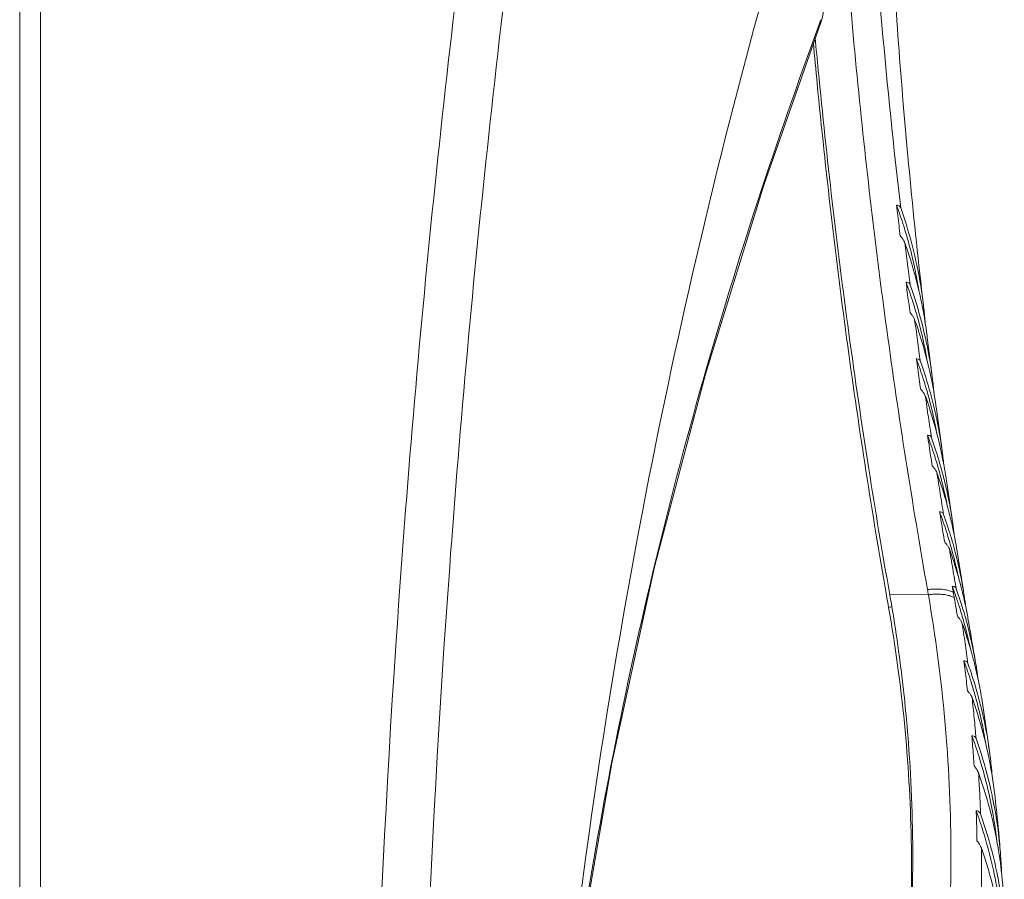
# Model space of a CAD drawing. Units: inches. Extents: x 22424 to 41300, y -146 to 33009.
# Drawn here: x 27071 to 27130, y 11687 to 11738 of the extents above; entities that cross this region are included whole.
import ezdxf

# ---------------------------------------------------------------- set-up
doc = ezdxf.new("R2010")
doc.units = ezdxf.units.IN
doc.header["$MEASUREMENT"] = 0
doc.layers.add('Komponenten', color=7, linetype='Continuous', lineweight=9)

# ---------------------------------------------------------------- blocks, each defined once
blk = doc.blocks.new('ComfoAir 350 mit ComfoCool')
at = {"linetype": 'Continuous'}
for p, q in [((1063.369, 396.497), (1063.369, 1053.98)), ((1062.12, 397.721), (1062.12, 1031.718)), ((1110.002, 883.481), (1110.036, 883.639)), ((1110.002, 883.48), (1110.002, 883.481)), ((1116.392, 864.72), (1116.685, 862.38)), ((1116.938, 860.443), (1117.258, 858.104)), ((1117.534, 856.17), (1117.882, 853.833)), ((1118.18, 851.9), (1118.555, 849.566)), ((1116.458, 849.328), (1114.149, 849.336)), ((1119.671, 842.978), (1120.131, 839.832))]:
    blk.add_line(p, q, dxfattribs=at)
for points in [[(1094.014, 816.534), (1095.452, 827.302), (1097.526, 839.245), (1100.088, 850.991), (1103.125, 862.526), (1106.616, 873.835), (1110.007, 883.492)], [(1110.036, 883.639), (1110.037, 883.653), (1110.037, 883.667), (1110.038, 883.681), (1110.037, 883.696), (1110.037, 883.71), (1110.036, 883.725)]]:
    blk.add_lwpolyline(points, dxfattribs=at)
for points, start_tangent, end_tangent in [([(1099.018, 951.008), (1090.093, 899.713), (1084.723, 847.921), (1082.933, 795.883)], (-0.205194, -0.978721), (0.000005, -1)), ([(1101.805, 950.408), (1092.947, 899.398), (1087.602, 847.753), (1085.818, 795.883)], (-0.205005, -0.978761), (0.000033, -1)), ([(1114.803, 872.462), (1113.683, 883.389), (1112.865, 894.339), (1112.35, 905.301), (1112.138, 916.264), (1112.228, 927.219)], (-0.115671, 0.993288), (0.022074, 0.999756)), ([(1113.764, 917.623), (1113.729, 903.129), (1114.262, 888.642), (1115.363, 874.18), (1116.162, 866.658)], (-0.022074, -0.999756), (0.115669, -0.993288)), ([(1116.405, 849.633), (1113.97, 865.196), (1112.149, 880.839), (1110.946, 896.533), (1110.586, 904.158)], (-0.173868, 0.984769), (-0.037652, 0.999291)), ([(1106.505, 884.944), (1099.589, 855.485), (1094.017, 816.634)], (-0.265651, -0.964069), (-0.092819, -0.995683)), ([(1110.002, 883.48), (1110.149, 884.018), (1110.192, 884.41)], (0.352559, 0.93579), (0.042439, 0.999099)), ([(1109.952, 883.497), (1102.982, 862.154), (1097.479, 839.1), (1094.017, 816.634)], (-0.345921, -0.938264), (-0.11443, -0.993431)), ([(1110.036, 883.725), (1109.952, 883.497)], (-0.346656, -0.937992), (-0.345921, -0.938264)), ([(1109.691, 882.633), (1109.873, 880.693), (1111.702, 864.981), (1112.894, 856.858)], (0.091215, -0.995831), (0.155242, -0.987876)), ([(1109.583, 882.332), (1109.81, 879.91), (1111.637, 864.198), (1113.951, 849.303)], (0.089944, -0.995947), (0.171928, -0.98511)), ([(1114.777, 870.789), (1114.703, 871.401), (1114.63, 872.014), (1114.558, 872.627)], (-0.120577, 0.992704), (-0.115974, 0.993252)), ([(1114.558, 872.627), (1114.988, 871.368), (1115.261, 870.442)], (0.346268, -0.938136), (0.265698, -0.964056)), ([(1114.558, 872.627), (1114.67, 872.606), (1114.751, 872.55), (1114.803, 872.462)], (0.999848, -0.01742), (0.335, -0.942218)), ([(1114.803, 872.462), (1115.122, 871.511), (1115.787, 868.964), (1116.161, 866.658)], (0.335078, -0.94219), (0.115737, -0.99328)), ([(1114.777, 870.789), (1114.905, 870.633), (1114.996, 870.498), (1115.051, 870.384)], (0.663541, -0.74814), (0.335272, -0.942121)), ([(1115.051, 870.384), (1115.369, 869.434), (1116.034, 866.89), (1116.073, 866.701)], (0.335359, -0.94209), (0.197062, -0.980391)), ([(1115.364, 867.872), (1115.206, 869.128), (1115.051, 870.384)], (-0.127172, 0.991881), (-0.12088, 0.992667)), ([(1115.261, 870.442), (1115.653, 868.824), (1115.885, 867.551)], (0.265698, -0.964056), (0.155369, -0.987857)), ([(1115.361, 866.199), (1115.28, 866.81), (1115.2, 867.422), (1115.121, 868.034)], (-0.132068, 0.991241), (-0.127475, 0.991842)), ([(1115.121, 868.034), (1115.551, 866.779), (1115.826, 865.848)], (0.347021, -0.937857), (0.265778, -0.964034)), ([(1115.121, 868.034), (1115.232, 868.014), (1115.313, 867.96), (1115.364, 867.872)], (0.999969, -0.007928), (0.335692, -0.941972)), ([(1115.364, 867.872), (1115.683, 866.924), (1116.254, 864.813)], (0.335773, -0.941943), (0.220967, -0.975281)), ([(1115.361, 866.199), (1115.49, 866.044), (1115.581, 865.91), (1115.636, 865.796)], (0.668671, -0.743558), (0.335953, -0.941879)), ([(1116.073, 866.701), (1116.084, 866.644)], (0.197062, -0.980391), (0.194864, -0.98083)), ([(1116.084, 866.644), (1116.104, 866.543)], (0.194864, -0.98083), (0.190976, -0.981595)), ([(1116.104, 866.543), (1116.378, 864.836)], (0.190976, -0.981595), (0.125362, -0.992111)), ([(1116.161, 866.658), (1116.174, 866.544)], (0.115737, -0.99328), (0.111348, -0.993781)), ([(1116.174, 866.544), (1116.258, 865.668)], (0.111348, -0.993781), (0.077643, -0.996981)), ([(1115.636, 865.796), (1115.954, 864.849), (1116.608, 862.363)], (0.336042, -0.941847), (0.20648, -0.978451)), ([(1115.979, 863.287), (1115.806, 864.541), (1115.636, 865.796)], (-0.138649, 0.990342), (-0.132371, 0.9912)), ([(1115.826, 865.848), (1116.215, 864.242), (1116.393, 863.302)], (0.265778, -0.964034), (0.168151, -0.985761)), ([(1116.254, 864.813), (1116.28, 864.696)], (0.220967, -0.975281), (0.216471, -0.976289)), ([(1116.28, 864.696), (1116.348, 864.384), (1116.685, 862.38)], (0.216471, -0.976289), (0.127192, -0.991878)), ([(1116.378, 864.836), (1116.392, 864.72)], (0.125362, -0.992111), (0.120925, -0.992662)), ([(1115.999, 861.614), (1115.911, 862.225), (1115.824, 862.836), (1115.737, 863.447)], (-0.143534, 0.989645), (-0.138951, 0.990299)), ([(1115.737, 863.447), (1116.167, 862.197), (1116.443, 861.26)], (0.347742, -0.93759), (0.265831, -0.96402)), ([(1115.737, 863.447), (1115.848, 863.428), (1115.928, 863.374), (1115.979, 863.287)], (0.999999, 0.001657), (0.336353, -0.941736)), ([(1115.979, 863.287), (1116.297, 862.343), (1116.826, 860.416)], (0.336437, -0.941706), (0.228052, -0.973649)), ([(1116.608, 862.363), (1116.619, 862.312), (1116.629, 862.264)], (0.20648, -0.978451), (0.202654, -0.97925)), ([(1116.629, 862.264), (1116.657, 862.123)], (0.202654, -0.97925), (0.197207, -0.980362)), ([(1116.657, 862.123), (1116.938, 860.443)], (0.197207, -0.980362), (0.132366, -0.991201)), ([(1116.685, 862.38), (1116.699, 862.265)], (0.127192, -0.991878), (0.122765, -0.992436)), ([(1116.699, 862.265), (1116.79, 861.421)], (0.122765, -0.992436), (0.090245, -0.99592)), ([(1115.999, 861.614), (1116.129, 861.46), (1116.22, 861.327), (1116.275, 861.214)], (0.673771, -0.73894), (0.336601, -0.941647)), ([(1116.275, 861.214), (1116.593, 860.27), (1117.163, 858.168)], (0.336692, -0.941615), (0.22124, -0.975219)), ([(1116.647, 858.708), (1116.459, 859.961), (1116.275, 861.214)], (-0.150099, 0.988671), (-0.143836, 0.989602)), ([(1116.443, 861.26), (1116.83, 859.666), (1116.963, 858.983)], (0.265831, -0.96402), (0.178085, -0.984015)), ([(1116.826, 860.416), (1116.961, 859.809), (1117.258, 858.104)], (0.228052, -0.973649), (0.138617, -0.990346)), ([(1116.69, 857.035), (1116.595, 857.645), (1116.501, 858.255), (1116.407, 858.866)], (-0.154972, 0.987919), (-0.1504, 0.988625)), ([(1116.407, 858.866), (1116.836, 857.62), (1117.114, 856.678)], (0.34843, -0.937335), (0.26586, -0.964012)), ([(1116.407, 858.866), (1116.517, 858.848), (1116.596, 858.795), (1116.647, 858.708)], (0.999936, 0.011337), (0.336982, -0.941511)), ([(1116.647, 858.708), (1116.965, 857.767), (1117.387, 856.281)], (0.337068, -0.94148), (0.245012, -0.96952)), ([(1117.163, 858.168), (1117.181, 858.088)], (0.22124, -0.975219), (0.218146, -0.975916)), ([(1117.181, 858.088), (1117.203, 857.987)], (0.218146, -0.975916), (0.214257, -0.976777)), ([(1117.203, 857.987), (1117.256, 857.74), (1117.513, 856.311)], (0.214257, -0.976777), (0.149256, -0.988799)), ([(1117.258, 858.104), (1117.274, 857.99)], (0.138617, -0.990346), (0.13422, -0.990952)), ([(1117.274, 857.99), (1117.377, 857.116)], (0.13422, -0.990952), (0.10045, -0.994942)), ([(1112.894, 856.858), (1114.149, 849.336)], (0.155242, -0.987876), (0.173856, -0.984771)), ([(1116.69, 857.035), (1116.821, 856.882), (1116.912, 856.75), (1116.967, 856.638)], (0.678839, -0.734287), (0.337218, -0.941427)), ([(1116.967, 856.638), (1117.285, 855.697), (1117.804, 853.814)], (0.337311, -0.941393), (0.229697, -0.973262)), ([(1117.369, 854.136), (1117.166, 855.386), (1116.967, 856.638)], (-0.16152, 0.986869), (-0.155273, 0.987872)), ([(1117.114, 856.678), (1117.498, 855.096), (1117.572, 854.727)], (0.26586, -0.964012), (0.190364, -0.981714)), ([(1117.387, 856.281), (1117.422, 856.143)], (0.245012, -0.96952), (0.239702, -0.970846)), ([(1117.422, 856.143), (1117.628, 855.24), (1117.881, 853.833)], (0.239702, -0.970846), (0.150019, -0.988683)), ([(1117.513, 856.311), (1117.534, 856.17)], (0.149256, -0.988799), (0.143779, -0.98961)), ([(1117.13, 854.291), (1117.239, 854.274), (1117.318, 854.222), (1117.369, 854.136)], (0.999777, 0.021096), (0.337579, -0.941297)), ([(1117.435, 852.463), (1117.332, 853.072), (1117.231, 853.681), (1117.13, 854.291)], (-0.166381, 0.986062), (-0.161821, 0.98682)), ([(1117.13, 854.291), (1117.558, 853.049), (1117.838, 852.103)], (0.349086, -0.937091), (0.265863, -0.964011)), ([(1117.369, 854.136), (1117.686, 853.197), (1118.068, 851.87)], (0.337667, -0.941266), (0.251217, -0.967931)), ([(1117.804, 853.814), (1117.827, 853.716)], (0.229697, -0.973262), (0.225892, -0.974152)), ([(1117.881, 853.833), (1117.898, 853.718)], (0.150019, -0.988683), (0.145579, -0.989347)), ([(1117.827, 853.716), (1117.854, 853.601)], (0.225892, -0.974152), (0.221405, -0.975182)), ([(1117.854, 853.601), (1117.947, 853.174), (1118.162, 852.014)], (0.221405, -0.975182), (0.159605, -0.987181)), ([(1117.898, 853.718), (1118.009, 852.872)], (0.145579, -0.989347), (0.11282, -0.993615)), ([(1117.435, 852.463), (1117.566, 852.311), (1117.658, 852.18), (1117.713, 852.068)], (0.683873, -0.729601), (0.337802, -0.941217)), ([(1117.713, 852.068), (1118.029, 851.131), (1118.451, 849.651)], (0.337897, -0.941183), (0.245318, -0.969443)), ([(1118.124, 849.678), (1117.917, 850.873), (1117.713, 852.068)], (-0.172643, 0.984985), (-0.16668, 0.986011)), ([(1117.838, 852.103), (1118.219, 850.532), (1118.24, 850.43)], (0.265863, -0.964011), (0.200837, -0.979625)), ([(1118.162, 852.014), (1118.18, 851.9)], (0.159605, -0.987181), (0.155173, -0.987887)), ([(1118.068, 851.87), (1118.347, 850.678), (1118.554, 849.566)], (0.251217, -0.967931), (0.161403, -0.986889)), ([(1116.405, 849.633), (1116.773, 849.666), (1117.126, 849.664), (1117.448, 849.629), (1117.727, 849.561), (1117.952, 849.463)], (0.991441, 0.130559), (0.868635, -0.495453)), ([(1118.124, 849.678), (1118.074, 849.763), (1117.995, 849.815), (1117.887, 849.83)], (-0.338365, 0.941015), (-0.999276, -0.038048)), ([(1117.952, 849.463), (1117.92, 849.646), (1117.887, 849.83)], (-0.173857, 0.984771), (-0.178558, 0.983929)), ([(1117.888, 849.83), (1118.315, 848.594), (1118.585, 847.686)], (0.349963, -0.936763), (0.267561, -0.963541)), ([(1118.124, 849.678), (1118.44, 848.744), (1118.773, 847.608)], (0.338466, -0.940979), (0.258721, -0.965952)), ([(1118.451, 849.651), (1118.477, 849.547)], (0.245318, -0.969443), (0.241288, -0.970454)), ([(1110.474, 797.635), (1112.936, 804.131), (1115.089, 811.492), (1116.623, 818.98), (1117.53, 826.554), (1117.805, 834.168), (1117.446, 841.775), (1116.458, 849.328)], (0.388455, 0.921468), (-0.170498, 0.985358)), ([(1113.951, 849.303), (1114.08, 848.57)], (0.171928, -0.98511), (0.173742, -0.984791)), ([(1114.149, 849.336), (1114.276, 848.601)], (0.173856, -0.984771), (0.165729, -0.986171)), ([(1116.458, 849.328), (1116.431, 849.481), (1116.405, 849.633)], (-0.170562, 0.985347), (-0.173868, 0.984769)), ([(1116.458, 849.328), (1116.827, 849.36), (1117.18, 849.357), (1117.502, 849.321), (1117.781, 849.252), (1118.006, 849.154)], (0.991798, 0.127817), (0.867664, -0.49715)), ([(1118.006, 849.154), (1117.98, 849.309), (1117.952, 849.463)], (-0.170551, 0.985349), (-0.173857, 0.984771)), ([(1118.191, 848.05), (1118.131, 848.418), (1118.069, 848.786), (1118.006, 849.154)], (-0.158775, 0.987315), (-0.170552, 0.985349)), ([(1118.477, 849.547), (1118.502, 849.447)], (0.241288, -0.970454), (0.237414, -0.971409)), ([(1118.502, 849.447), (1118.691, 848.614), (1118.846, 847.81)], (0.237414, -0.971409), (0.173381, -0.984855)), ([(1118.554, 849.566), (1118.604, 849.253)], (0.161403, -0.986889), (0.149248, -0.9888)), ([(1118.604, 849.253), (1118.696, 848.585)], (0.149248, -0.9888), (0.123288, -0.992371)), ([(1114.08, 848.57), (1114.18, 848.592), (1114.26, 848.623)], (0.989922, 0.141614), (0.90079, 0.434254)), ([(1114.08, 848.57), (1115.027, 841.646), (1115.434, 834.674), (1115.298, 827.694), (1115.131, 825.354)], (0.173743, -0.984791), (-0.084316, -0.996439)), ([(1114.276, 848.601), (1114.679, 845.966)], (0.165729, -0.986171), (0.1366, -0.990626)), ([(1118.191, 848.05), (1118.321, 847.898), (1118.413, 847.766), (1118.468, 847.654)], (0.680319, -0.732916), (0.337416, -0.941356)), ([(1118.468, 847.654), (1118.785, 846.714), (1119.162, 845.406)], (0.33751, -0.941322), (0.251921, -0.967748)), ([(1118.825, 845.212), (1118.654, 846.434), (1118.468, 847.654)], (-0.13144, 0.991324), (-0.157487, 0.987521)), ([(1118.585, 847.686), (1118.972, 846.094)], (0.267561, -0.963541), (0.205249, -0.97871)), ([(1118.773, 847.608), (1119.1, 846.234), (1119.257, 845.42)], (0.258721, -0.965952), (0.172947, -0.984931)), ([(1118.846, 847.81), (1118.876, 847.635)], (0.173381, -0.984855), (0.166552, -0.986033)), ([(1118.876, 847.635), (1119.258, 845.418)], (0.16668, -0.986011), (0.172604, -0.984991)), ([(1114.679, 845.966), (1115.148, 841.877), (1115.52, 834.404), (1115.268, 826.932), (1114.389, 819.461), (1112.872, 812.018), (1110.717, 804.662), (1107.948, 797.487), (1104.581, 790.531), (1100.636, 783.831), (1096.13, 777.419), (1091.52, 771.817)], (0.1366, -0.990626), (-0.662793, -0.748803)), ([(1118.582, 845.373), (1119.011, 844.119), (1119.274, 843.232)], (0.347188, -0.937795), (0.267497, -0.963559)), ([(1118.582, 845.373), (1118.693, 845.354), (1118.773, 845.299), (1118.825, 845.212)], (0.999988, -0.004938), (0.335849, -0.941916)), ([(1118.799, 843.584), (1118.73, 844.18), (1118.658, 844.777), (1118.582, 845.373)], (-0.110979, 0.993823), (-0.13015, 0.991494)), ([(1118.825, 845.212), (1119.143, 844.264), (1119.481, 843.102)], (0.335931, -0.941887), (0.25714, -0.966374)), ([(1119.162, 845.406), (1119.168, 845.384)], (0.251921, -0.967748), (0.251072, -0.967968)), ([(1119.168, 845.384), (1119.207, 845.232)], (0.251072, -0.967968), (0.245181, -0.969477)), ([(1119.207, 845.232), (1119.447, 844.193), (1119.671, 842.978)], (0.245181, -0.969477), (0.157406, -0.987534)), ([(1119.257, 845.42), (1119.259, 845.409)], (0.172947, -0.984931), (0.172496, -0.98501)), ([(1119.258, 845.418), (1119.259, 845.409)], (0.172604, -0.984991), (0.172629, -0.984987)), ([(1119.259, 845.409), (1119.436, 844.238)], (0.172496, -0.98501), (0.126787, -0.99193)), ([(1118.799, 843.584), (1118.927, 843.426), (1119.017, 843.291), (1119.072, 843.176)], (0.65903, -0.752117), (0.334681, -0.942332)), ([(1119.072, 843.176), (1119.391, 842.224), (1120.028, 839.81)], (0.334766, -0.942301), (0.209375, -0.977836)), ([(1119.31, 840.723), (1119.199, 841.95), (1119.072, 843.176)], (-0.083416, 0.996515), (-0.10969, 0.993966)), ([(1119.274, 843.232), (1119.322, 843.058)], (0.267497, -0.963559), (0.260927, -0.965359)), ([(1119.322, 843.058), (1119.675, 841.584), (1119.894, 840.396)], (0.260927, -0.965359), (0.158611, -0.987341)), ([(1119.481, 843.102), (1119.524, 842.939)], (0.25714, -0.966374), (0.250941, -0.968002)), ([(1119.524, 842.939), (1119.807, 841.726), (1120.13, 839.831)], (0.250941, -0.968002), (0.131406, -0.991329)), ([(1119.06, 840.894), (1119.491, 839.623), (1120.105, 837.31)], (0.343875, -0.939015), (0.21311, -0.977028)), ([(1119.06, 840.894), (1119.175, 840.87), (1119.258, 840.813), (1119.31, 840.723)], (0.999033, -0.043975), (0.332788, -0.943002)), ([(1119.19, 839.099), (1119.151, 839.697), (1119.107, 840.296), (1119.06, 840.894)], (-0.062816, 0.998025), (-0.082115, 0.996623)), ([(1119.31, 840.723), (1119.63, 839.762), (1120.265, 837.345)], (0.332859, -0.942977), (0.209278, -0.977856)), ([(1120.028, 839.81), (1120.057, 839.671)], (0.209375, -0.977836), (0.204074, -0.978955)), ([(1120.057, 839.671), (1120.095, 839.485)], (0.204074, -0.978955), (0.196925, -0.980419)), ([(1120.13, 839.831), (1120.151, 839.669)], (0.131406, -0.991329), (0.125158, -0.992137)), ([(1120.151, 839.669), (1120.271, 838.51)], (0.125158, -0.992137), (0.080446, -0.996759)), ([(1119.19, 839.099), (1119.315, 838.936), (1119.404, 838.797), (1119.458, 838.68)], (0.637204, -0.770695), (0.331405, -0.943488)), ([(1120.095, 839.485), (1120.449, 837.211)], (0.196925, -0.980419), (0.109773, -0.993957)), ([(1119.458, 838.68), (1119.778, 837.714), (1120.447, 835.136), (1120.654, 834.02)], (0.331481, -0.943462), (0.161242, -0.986915)), ([(1119.577, 836.22), (1119.526, 837.451), (1119.458, 838.68)], (-0.035106, 0.999384), (-0.061512, 0.998106)), ([(1120.105, 837.31), (1120.158, 837.059), (1120.546, 834.631)], (0.21311, -0.977028), (0.11139, -0.993777)), ([(1120.265, 837.345), (1120.3, 837.179)], (0.209278, -0.977856), (0.203009, -0.979177)), ([(1120.3, 837.179), (1120.757, 834.037)], (0.203009, -0.979177), (0.083532, -0.996505)), ([(1120.449, 837.211), (1120.691, 834.794), (1120.757, 834.037)], (0.109706, -0.993964), (0.083401, -0.996516)), ([(1119.321, 836.402), (1119.753, 835.112), (1120.422, 832.52), (1120.61, 831.513)], (0.340028, -0.940415), (0.164993, -0.986295)), ([(1119.321, 836.402), (1119.439, 836.373), (1119.524, 836.312), (1119.577, 836.22)], (0.996657, -0.081695), (0.329201, -0.94426)), ([(1119.364, 834.603), (1119.354, 835.203), (1119.339, 835.802), (1119.321, 836.402)], (-0.014431, 0.999896), (-0.0338, 0.999429)), ([(1119.577, 836.22), (1119.898, 835.246), (1120.567, 832.651), (1120.772, 831.54)], (0.329261, -0.944239), (0.161166, -0.986927)), ([(1119.364, 834.603), (1119.486, 834.436), (1119.573, 834.293), (1119.627, 834.174)], (0.614838, -0.788654), (0.327614, -0.944812)), ([(1119.626, 831.712), (1119.635, 832.943), (1119.627, 834.174)], (0.013339, 0.999911), (-0.013124, 0.999914)), ([(1119.627, 834.174), (1119.947, 833.195), (1120.617, 830.588), (1120.999, 828.193)], (0.32768, -0.944789), (0.113127, -0.993581)), ([(1120.654, 834.02), (1120.676, 833.879)], (0.161242, -0.986915), (0.155938, -0.987767)), ([(1120.676, 833.879), (1120.706, 833.689)], (0.155938, -0.987767), (0.148753, -0.988874)), ([(1120.757, 834.037), (1120.771, 833.862)], (0.083532, -0.996505), (0.076839, -0.997044)), ([(1120.771, 833.862), (1120.808, 833.294), (1120.834, 832.707)], (0.076839, -0.997044), (0.03242, -0.999474)), ([(1120.706, 833.689), (1120.948, 831.397)], (0.148754, -0.988874), (0.061602, -0.998101))]:
    blk.add_spline(points, degree=3, dxfattribs=dict(at, start_tangent=start_tangent, end_tangent=end_tangent))

msp = doc.modelspace()

# ---------------------------------------------------------------- block references
at = {"layer": 'Komponenten'}
msp.add_blockref('ComfoAir 350 mit ComfoCool', (26008.722, 10854.738), dxfattribs=at)

doc.saveas('drawing.dxf')
